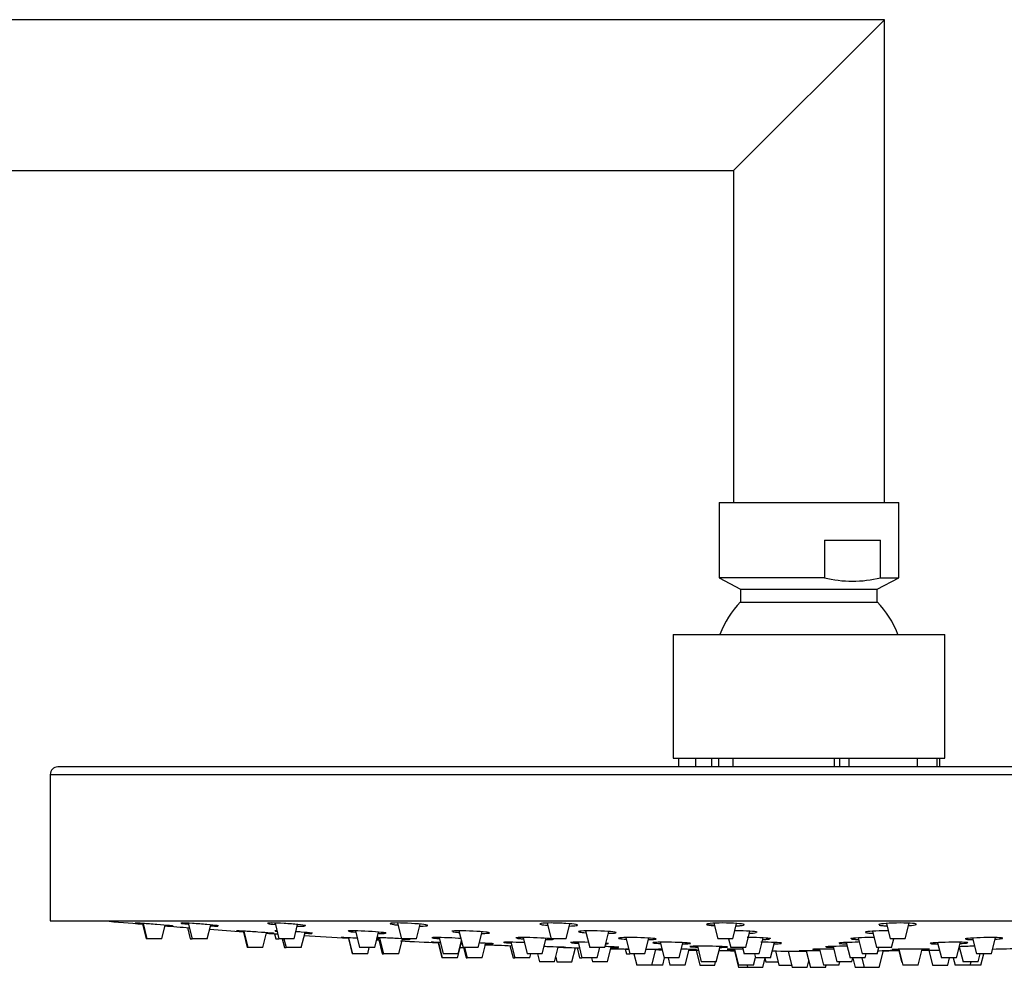
# Model space of a CAD drawing. Units: inches. Extents: x -1088 to -22, y -1175 to 1677.
# Drawn here: x -228 to -97, y 1551 to 1676 of the extents above; entities that cross this region are included whole.
import ezdxf

# ---------------------------------------------------------------- set-up
doc = ezdxf.new("R2010")
doc.units = ezdxf.units.IN
for name, color, linetype in [('045022', 7, 'Continuous'), ('045116', 7, 'Continuous'), ('045118', 7, 'Continuous'), ('045119', 7, 'Continuous'), ('045120', 7, 'Continuous'), ('045121', 7, 'Continuous'), ('045122', 7, 'Continuous'), ('Default', 7, 'Continuous')]:
    doc.layers.add(name, color=color, linetype=linetype)

# ---------------------------------------------------------------- blocks, each defined once
blk = doc.blocks.new('SE6')
at = {"layer": '045022', "color": 7, "linetype": 'Continuous', "ltscale": 25.4}
for p, q in [((-112.97, 1676.18), (-427.97, 1676.18)), ((-112.97, 1676.18), (-132.97, 1656.18)), ((-112.97, 1612.18), (-112.97, 1676.18)), ((-114.47, 1674.68), (-131.47, 1657.68)), ((-407.97, 1656.18), (-132.97, 1656.18)), ((-132.97, 1656.18), (-132.97, 1612.18))]:
    blk.add_line(p, q, dxfattribs=at)
at = {"layer": '045116', "color": 7, "linetype": 'Continuous', "ltscale": 25.4}
for p, q in [((-134.87, 1612.18), (-111.07, 1612.18)), ((-134.87, 1612.18), (-134.87, 1602.18)), ((-111.07, 1602.18), (-111.07, 1612.18)), ((-120.92, 1607.18), (-113.49, 1607.18)), ((-120.92, 1607.18), (-120.92, 1602.18)), ((-113.49, 1602.18), (-113.49, 1607.18)), ((-120.92, 1602.18), (-134.87, 1602.18)), ((-134.87, 1602.18), (-132.02, 1600.68)), ((-113.92, 1600.68), (-111.07, 1602.18)), ((-113.49, 1602.18), (-111.07, 1602.18)), ((-132.02, 1600.68), (-113.92, 1600.68)), ((-132.02, 1600.68), (-132.02, 1598.98)), ((-113.92, 1598.98), (-113.92, 1600.68)), ((-132.02, 1598.98), (-113.92, 1598.98))]:
    blk.add_line(p, q, dxfattribs=at)
for centre, radius, start, end in [((-117.2, 1617.94), 16.19, 256.7252, 283.2748), ((-122.81, 1590.09), 12.8, 135.9753, 158.9593), ((-123.12, 1590.09), 12.8, 21.0407, 44.0247)]:
    blk.add_arc(centre, radius, start, end, dxfattribs=at)
at = {"layer": '045118', "color": 7, "linetype": 'Continuous', "ltscale": 25.4}
for p, q in [((-140.97, 1594.68), (-104.97, 1594.68)), ((-140.97, 1594.68), (-140.97, 1578.28)), ((-104.97, 1578.28), (-104.97, 1594.68)), ((-140.97, 1578.28), (-104.97, 1578.28))]:
    blk.add_line(p, q, dxfattribs=at)
at = {"layer": '045119', "color": 7, "linetype": 'Continuous', "ltscale": 25.4}
for p, q in [((-23.47, 1577.11), (-222.47, 1577.11)), ((-223.47, 1576.11), (-22.47, 1576.11)), ((-223.47, 1576.11), (-223.47, 1556.71)), ((-223.47, 1556.71), (-22.47, 1556.71))]:
    blk.add_line(p, q, dxfattribs=at)
blk.add_arc((-222.47, 1576.11), 1, 90, 180, dxfattribs=at)
at = {"layer": '045120', "color": 7, "linetype": 'Continuous', "ltscale": 25.4}
for centre, radius, start, end in [((-122.97, 2643.96), 1091.25, 265.09275, 265.35985), ((-122.97, 2643.96), 1091.25, 265.51299, 265.68709), ((-122.97, 2643.96), 1091.25, 265.82781, 266.06298), ((-122.97, 2643.96), 1091.25, 266.2203, 266.30318), ((-122.97, 2643.96), 1091.25, 266.48711, 266.79379), ((-122.97, 2643.96), 1091.25, 266.99142, 267.00664), ((-122.97, 2643.96), 1091.25, 267.15831, 267.42049), ((-122.97, 2643.96), 1091.25, 267.5765, 267.59001), ((-122.97, 2643.96), 1091.25, 267.74267, 267.93259), ((-122.97, 2643.96), 1091.25, 268.25634, 268.40367), ((-122.97, 2643.96), 1091.25, 268.62154, 268.74543), ((-122.97, 2643.96), 1091.25, 268.93466, 268.97819), ((-122.97, 2643.96), 1091.25, 269.16476, 269.23132), ((-122.97, 2643.96), 1091.25, 269.37085, 269.48133), ((-122.97, 2643.96), 1091.25, 269.74559, 269.98277), ((-130.22, 1531.26), 21.64, 83.525, 83.5368), ((-122.97, 2643.96), 1091.25, 270.51519, 270.62465), ((-122.97, 2643.96), 1091.25, 270.78507, 270.90764), ((-122.97, 2643.96), 1091.25, 271.27806, 271.47327)]:
    blk.add_arc(centre, radius, start, end, dxfattribs=at)
for points, knots in [([(-211.2, 1556.37), (-211.72, 1556.41), (-212.07, 1556.43), (-212.16, 1556.43), (-212.17, 1556.43), (-212.17, 1556.42)], [0, 0, 0, 0, 0.125, 0.125, 0.145487, 0.145487, 0.145487, 0.145487]), ([(-212.16, 1556.42), (-212.11, 1556.41), (-211.93, 1556.39), (-211.52, 1556.35), (-211.36, 1556.34), (-211.18, 1556.32)], [0.1606791, 0.1606791, 0.1606791, 0.1606791, 0.25, 0.25, 0.2919719, 0.2919719, 0.2919719, 0.2919719]), ([(-208.22, 1556.09), (-208.2, 1556.09), (-208.17, 1556.08), (-207.63, 1556.04), (-207.28, 1556.02), (-207.11, 1556.02), (-207.29, 1556.05), (-208.1, 1556.12), (-208.7, 1556.17), (-210, 1556.28), (-210.67, 1556.33), (-211.2, 1556.37)], [0.4937324, 0.4937324, 0.4937324, 0.4937324, 0.5, 0.5, 0.625, 0.625, 0.75, 0.75, 0.875, 0.875, 1, 1, 1, 1]), ([(-204.63, 1556.37), (-205.24, 1556.41), (-205.74, 1556.43), (-206.11, 1556.43), (-206.17, 1556.42), (-206.17, 1556.41)], [0, 0, 0, 0, 0.125, 0.125, 0.1869482, 0.1869482, 0.1869482, 0.1869482]), ([(-206.13, 1556.39), (-206.1, 1556.39), (-206.05, 1556.38), (-205.81, 1556.34), (-205.52, 1556.31), (-205.17, 1556.27)], [0.2140728, 0.2140728, 0.2140728, 0.2140728, 0.25, 0.25, 0.3350913, 0.3350913, 0.3350913, 0.3350913]), ([(-201.17, 1556.04), (-201.17, 1556.05), (-201.24, 1556.06), (-201.62, 1556.12), (-202.12, 1556.17), (-203.32, 1556.28), (-204.02, 1556.33), (-204.63, 1556.37)], [0.6873909, 0.6873909, 0.6873909, 0.6873909, 0.75, 0.75, 0.875, 0.875, 1, 1, 1, 1]), ([(-192.5, 1556.37), (-193.16, 1556.41), (-193.76, 1556.43), (-194.49, 1556.43), (-194.67, 1556.41), (-194.67, 1556.38)], [0, 0, 0, 0, 0.125, 0.125, 0.2284286, 0.2284286, 0.2284286, 0.2284286]), ([(-194.6, 1556.35), (-194.46, 1556.31), (-194.14, 1556.27), (-193.67, 1556.22), (-193.66, 1556.22), (-193.64, 1556.22)], [0.267715, 0.267715, 0.267715, 0.267715, 0.375, 0.375, 0.3785573, 0.3785573, 0.3785573, 0.3785573]), ([(-189.67, 1556.07), (-189.67, 1556.07), (-189.68, 1556.08), (-189.78, 1556.12), (-190.14, 1556.17), (-191.17, 1556.28), (-191.85, 1556.33), (-192.5, 1556.37)], [0.7288778, 0.7288778, 0.7288778, 0.7288778, 0.75, 0.75, 0.875, 0.875, 1, 1, 1, 1]), ([(-175.63, 1556.37), (-176.29, 1556.41), (-176.97, 1556.43), (-178, 1556.43), (-178.35, 1556.4), (-178.52, 1556.33), (-178.34, 1556.28), (-177.79, 1556.2), (-177.61, 1556.18), (-177.42, 1556.17)], [0, 0, 0, 0, 0.125, 0.125, 0.25, 0.25, 0.375, 0.375, 0.4207071, 0.4207071, 0.4207071, 0.4207071]), ([(-174.52, 1556.02), (-174.49, 1556.02), (-174.46, 1556.02), (-173.91, 1556.02), (-173.56, 1556.05), (-173.39, 1556.12), (-173.58, 1556.17), (-174.37, 1556.28), (-174.98, 1556.33), (-175.63, 1556.37)], [0.6180551, 0.6180551, 0.6180551, 0.6180551, 0.625, 0.625, 0.75, 0.75, 0.875, 0.875, 1, 1, 1, 1]), ([(-155.18, 1556.37), (-155.79, 1556.41), (-156.49, 1556.43), (-157.69, 1556.43), (-158.19, 1556.4), (-158.69, 1556.33), (-158.69, 1556.28), (-158.26, 1556.19), (-157.96, 1556.15), (-157.59, 1556.12)], [0, 0, 0, 0, 0.125, 0.125, 0.25, 0.25, 0.375, 0.375, 0.4626871, 0.4626871, 0.4626871, 0.4626871]), ([(-154.69, 1556.03), (-154.31, 1556.04), (-154, 1556.06), (-153.56, 1556.12), (-153.57, 1556.17), (-154.07, 1556.28), (-154.56, 1556.33), (-155.18, 1556.37)], [0.6596218, 0.6596218, 0.6596218, 0.6596218, 0.75, 0.75, 0.875, 0.875, 1, 1, 1, 1]), ([(-132.52, 1556.37), (-133.05, 1556.41), (-133.73, 1556.43), (-135.02, 1556.43), (-135.63, 1556.4), (-136.36, 1556.33), (-136.54, 1556.29), (-136.54, 1556.25)], [0, 0, 0, 0, 0.125, 0.125, 0.25, 0.25, 0.3539061, 0.3539061, 0.3539061, 0.3539061]), ([(-136.52, 1556.22), (-136.43, 1556.17), (-136.08, 1556.12), (-135.54, 1556.08), (-135.51, 1556.08), (-135.49, 1556.08)], [0.3751247, 0.3751247, 0.3751247, 0.3751247, 0.5, 0.5, 0.5052736, 0.5052736, 0.5052736, 0.5052736]), ([(-132.61, 1556.05), (-132.4, 1556.06), (-132.21, 1556.07), (-131.65, 1556.12), (-131.47, 1556.17), (-131.65, 1556.28), (-132, 1556.33), (-132.52, 1556.37)], [0.7006171, 0.7006171, 0.7006171, 0.7006171, 0.75, 0.75, 0.875, 0.875, 1, 1, 1, 1]), ([(-109.22, 1556.37), (-109.62, 1556.41), (-110.23, 1556.43), (-111.53, 1556.43), (-112.21, 1556.4), (-113.24, 1556.33), (-113.59, 1556.28), (-113.69, 1556.21), (-113.7, 1556.21), (-113.7, 1556.2)], [0, 0, 0, 0, 0.125, 0.125, 0.25, 0.25, 0.375, 0.375, 0.3952196, 0.3952196, 0.3952196, 0.3952196]), ([(-109.76, 1556.08), (-109.73, 1556.08), (-109.7, 1556.08), (-109.22, 1556.12), (-108.9, 1556.16), (-108.77, 1556.21)], [0.7432189, 0.7432189, 0.7432189, 0.7432189, 0.75, 0.75, 0.8583191, 0.8583191, 0.8583191, 0.8583191]), ([(-202.24, 1556.06), (-201.85, 1556.03), (-201.54, 1556.02), (-201.32, 1556.02), (-201.29, 1556.02), (-201.26, 1556.03)], [0.5341128, 0.5341128, 0.5341128, 0.5341128, 0.625, 0.625, 0.6441784, 0.6441784, 0.6441784, 0.6441784]), ([(-197.81, 1555.34), (-198.33, 1555.38), (-198.68, 1555.39), (-198.79, 1555.39), (-198.79, 1555.39), (-198.79, 1555.39)], [0, 0, 0, 0, 0.125, 0.125, 0.1464632, 0.1464632, 0.1464632, 0.1464632]), ([(-198.78, 1555.39), (-198.74, 1555.38), (-198.56, 1555.37), (-198.15, 1555.33), (-198.01, 1555.32), (-197.84, 1555.31)], [0.1608139, 0.1608139, 0.1608139, 0.1608139, 0.25, 0.25, 0.2902246, 0.2902246, 0.2902246, 0.2902246]), ([(-194.8, 1555.1), (-194.79, 1555.1), (-194.79, 1555.1), (-194.26, 1555.07), (-193.9, 1555.05), (-193.73, 1555.05), (-193.91, 1555.07), (-194.71, 1555.13), (-195.31, 1555.18), (-196.6, 1555.27), (-197.28, 1555.31), (-197.81, 1555.34)], [0.4982747, 0.4982747, 0.4982747, 0.4982747, 0.5, 0.5, 0.625, 0.625, 0.75, 0.75, 0.875, 0.875, 1, 1, 1, 1]), ([(-193.44, 1555.39), (-193.47, 1555.39), (-193.5, 1555.39), (-193.65, 1555.39), (-193.72, 1555.39), (-193.72, 1555.38)], [0.11203967, 0.11203967, 0.11203967, 0.11203967, 0.125, 0.125, 0.18794143, 0.18794143, 0.18794143, 0.18794143]), ([(-193.68, 1555.37), (-193.65, 1555.36), (-193.6, 1555.35), (-193.5, 1555.34), (-193.46, 1555.33), (-193.42, 1555.33)], [0.21428005, 0.21428005, 0.21428005, 0.21428005, 0.25, 0.25, 0.26719401, 0.26719401, 0.26719401, 0.26719401]), ([(-188.72, 1555.07), (-188.72, 1555.08), (-188.78, 1555.09), (-189.16, 1555.13), (-189.65, 1555.18), (-190.47, 1555.24), (-190.7, 1555.26), (-190.94, 1555.27)], [0.6883724, 0.6883724, 0.6883724, 0.6883724, 0.75, 0.75, 0.875, 0.875, 0.9203868, 0.9203868, 0.9203868, 0.9203868]), ([(-190.74, 1556.03), (-190.53, 1556.03), (-190.34, 1556.02), (-189.95, 1556.02), (-189.79, 1556.03), (-189.72, 1556.05)], [0.5762159, 0.5762159, 0.5762159, 0.5762159, 0.625, 0.625, 0.6977146, 0.6977146, 0.6977146, 0.6977146]), ([(-189.75, 1555.08), (-189.38, 1555.06), (-189.09, 1555.05), (-188.87, 1555.05), (-188.84, 1555.05), (-188.81, 1555.05)], [0.5382518, 0.5382518, 0.5382518, 0.5382518, 0.625, 0.625, 0.6442913, 0.6442913, 0.6442913, 0.6442913]), ([(-181.81, 1555.34), (-182.47, 1555.38), (-183.07, 1555.39), (-183.81, 1555.39), (-183.99, 1555.38), (-183.99, 1555.36)], [0, 0, 0, 0, 0.125, 0.125, 0.2294285, 0.2294285, 0.2294285, 0.2294285]), ([(-183.92, 1555.33), (-183.79, 1555.3), (-183.47, 1555.26), (-183.01, 1555.22), (-183.01, 1555.22), (-183, 1555.22)], [0.267978, 0.267978, 0.267978, 0.267978, 0.375, 0.375, 0.3767474, 0.3767474, 0.3767474, 0.3767474]), ([(-178.99, 1555.09), (-178.99, 1555.09), (-179, 1555.1), (-179.1, 1555.13), (-179.45, 1555.18), (-180.48, 1555.27), (-181.16, 1555.31), (-181.81, 1555.34)], [0.729878, 0.729878, 0.729878, 0.729878, 0.75, 0.75, 0.875, 0.875, 1, 1, 1, 1]), ([(-180.02, 1555.06), (-179.83, 1555.06), (-179.66, 1555.05), (-179.28, 1555.05), (-179.12, 1555.06), (-179.05, 1555.07)], [0.5803687, 0.5803687, 0.5803687, 0.5803687, 0.625, 0.625, 0.6978978, 0.6978978, 0.6978978, 0.6978978]), ([(-167.44, 1555.34), (-168.1, 1555.38), (-168.78, 1555.39), (-169.81, 1555.39), (-170.17, 1555.37), (-170.27, 1555.34), (-170.28, 1555.33), (-170.28, 1555.33)], [0, 0, 0, 0, 0.125, 0.125, 0.25, 0.25, 0.2712931, 0.2712931, 0.2712931, 0.2712931]), ([(-170.15, 1555.28), (-170.07, 1555.26), (-169.94, 1555.24), (-169.63, 1555.21), (-169.47, 1555.19), (-169.29, 1555.18)], [0.32175663, 0.32175663, 0.32175663, 0.32175663, 0.375, 0.375, 0.41823366, 0.41823366, 0.41823366, 0.41823366]), ([(-165.28, 1555.12), (-165.28, 1555.15), (-165.46, 1555.19), (-166.18, 1555.27), (-166.79, 1555.31), (-167.44, 1555.34)], [0.7711683, 0.7711683, 0.7711683, 0.7711683, 0.875, 0.875, 1, 1, 1, 1]), ([(-166.3, 1555.05), (-166.29, 1555.05), (-166.27, 1555.05), (-165.75, 1555.05), (-165.39, 1555.07), (-165.3, 1555.1), (-165.3, 1555.1), (-165.3, 1555.1)], [0.6225281, 0.6225281, 0.6225281, 0.6225281, 0.625, 0.625, 0.75, 0.75, 0.7512525, 0.7512525, 0.7512525, 0.7512525]), ([(-150.05, 1555.34), (-150.65, 1555.38), (-151.36, 1555.39), (-152.56, 1555.39), (-153.07, 1555.37), (-153.57, 1555.31), (-153.57, 1555.27), (-153.15, 1555.19), (-152.87, 1555.16), (-152.51, 1555.14)], [0, 0, 0, 0, 0.125, 0.125, 0.25, 0.25, 0.375, 0.375, 0.4601894, 0.4601894, 0.4601894, 0.4601894]), ([(-149.53, 1555.06), (-149.17, 1555.07), (-148.88, 1555.08), (-148.45, 1555.13), (-148.45, 1555.18), (-148.94, 1555.27), (-149.44, 1555.31), (-150.05, 1555.34)], [0.6643601, 0.6643601, 0.6643601, 0.6643601, 0.75, 0.75, 0.875, 0.875, 1, 1, 1, 1]), ([(-130.8, 1555.34), (-131.32, 1555.38), (-132, 1555.39), (-132.69, 1555.39), (-132.74, 1555.39), (-132.78, 1555.39)], [0, 0, 0, 0, 0.125, 0.125, 0.1334511, 0.1334511, 0.1334511, 0.1334511]), ([(-130.85, 1555.07), (-130.67, 1555.08), (-130.5, 1555.09), (-130.18, 1555.12), (-130.04, 1555.13), (-129.95, 1555.15)], [0.70556805, 0.70556805, 0.70556805, 0.70556805, 0.75, 0.75, 0.80472455, 0.80472455, 0.80472455, 0.80472455]), ([(-129.83, 1555.2), (-129.83, 1555.21), (-129.84, 1555.22), (-129.93, 1555.27), (-130.28, 1555.31), (-130.8, 1555.34)], [0.8547531, 0.8547531, 0.8547531, 0.8547531, 0.875, 0.875, 1, 1, 1, 1]), ([(-112.45, 1555.39), (-112.53, 1555.39), (-112.6, 1555.39), (-113.33, 1555.39), (-114.01, 1555.37), (-115.05, 1555.31), (-115.4, 1555.27), (-115.51, 1555.22), (-115.51, 1555.21), (-115.51, 1555.2)], [0.1104114, 0.1104114, 0.1104114, 0.1104114, 0.125, 0.125, 0.25, 0.25, 0.375, 0.375, 0.3961852, 0.3961852, 0.3961852, 0.3961852]), ([(-115.46, 1555.17), (-115.38, 1555.14), (-115.23, 1555.12), (-114.86, 1555.09), (-114.68, 1555.08), (-114.49, 1555.07)], [0.4290379, 0.4290379, 0.4290379, 0.4290379, 0.5, 0.5, 0.5457049, 0.5457049, 0.5457049, 0.5457049]), ([(-113.64, 1556.16), (-113.56, 1556.13), (-113.4, 1556.1), (-113.02, 1556.07), (-112.84, 1556.06), (-112.63, 1556.05)], [0.4288723, 0.4288723, 0.4288723, 0.4288723, 0.5, 0.5, 0.548083, 0.548083, 0.548083, 0.548083]), ([(-183.94, 1554.46), (-184.47, 1554.49), (-184.81, 1554.5), (-184.91, 1554.5), (-184.92, 1554.5), (-184.92, 1554.5)], [0, 0, 0, 0, 0.125, 0.125, 0.1460901, 0.1460901, 0.1460901, 0.1460901]), ([(-184.91, 1554.5), (-184.86, 1554.49), (-184.69, 1554.48), (-184.28, 1554.45), (-184.13, 1554.44), (-183.96, 1554.43)], [0.1609228, 0.1609228, 0.1609228, 0.1609228, 0.25, 0.25, 0.2904439, 0.2904439, 0.2904439, 0.2904439]), ([(-180.21, 1554.23), (-180.07, 1554.23), (-179.98, 1554.22), (-179.88, 1554.22), (-179.97, 1554.23), (-180.2, 1554.25)], [0.569377, 0.569377, 0.569377, 0.569377, 0.625, 0.625, 0.722097, 0.722097, 0.722097, 0.722097]), ([(-175.81, 1554.24), (-175.81, 1554.24), (-175.87, 1554.25), (-176.25, 1554.29), (-176.74, 1554.33), (-177.95, 1554.4), (-178.65, 1554.43), (-179.26, 1554.46)], [0.6880158, 0.6880158, 0.6880158, 0.6880158, 0.75, 0.75, 0.875, 0.875, 1, 1, 1, 1]), ([(-176.83, 1554.24), (-176.47, 1554.23), (-176.17, 1554.22), (-175.96, 1554.22), (-175.93, 1554.22), (-175.9, 1554.23)], [0.5381475, 0.5381475, 0.5381475, 0.5381475, 0.625, 0.625, 0.6443819, 0.6443819, 0.6443819, 0.6443819]), ([(-172.05, 1553.85), (-172.58, 1553.87), (-172.93, 1553.88), (-173.02, 1553.88), (-173.03, 1553.88), (-173.03, 1553.88)], [0, 0, 0, 0, 0.125, 0.125, 0.1457348, 0.1457348, 0.1457348, 0.1457348]), ([(-173.02, 1553.87), (-172.97, 1553.87), (-172.79, 1553.86), (-172.38, 1553.84), (-172.23, 1553.83), (-172.05, 1553.82)], [0.1609987, 0.1609987, 0.1609987, 0.1609987, 0.25, 0.25, 0.2912972, 0.2912972, 0.2912972, 0.2912972]), ([(-170.74, 1554.46), (-171.4, 1554.49), (-172.01, 1554.5), (-172.73, 1554.5), (-172.92, 1554.49), (-172.92, 1554.47)], [0, 0, 0, 0, 0.125, 0.125, 0.2290754, 0.2290754, 0.2290754, 0.2290754]), ([(-172.85, 1554.45), (-172.71, 1554.42), (-172.39, 1554.39), (-171.94, 1554.36), (-171.93, 1554.36), (-171.92, 1554.36)], [0.2681994, 0.2681994, 0.2681994, 0.2681994, 0.375, 0.375, 0.3766337, 0.3766337, 0.3766337, 0.3766337]), ([(-169.04, 1553.69), (-169.03, 1553.69), (-169.02, 1553.69), (-168.96, 1553.69), (-168.92, 1553.69), (-168.88, 1553.68)], [0.49712396, 0.49712396, 0.49712396, 0.49712396, 0.5, 0.5, 0.51079138, 0.51079138, 0.51079138, 0.51079138]), ([(-164.74, 1553.67), (-164.74, 1553.67), (-164.8, 1553.68), (-165.18, 1553.71), (-165.68, 1553.74), (-166.4, 1553.77), (-166.51, 1553.78), (-166.63, 1553.78)], [0.6876726, 0.6876726, 0.6876726, 0.6876726, 0.75, 0.75, 0.875, 0.875, 0.8981019, 0.8981019, 0.8981019, 0.8981019]), ([(-165.77, 1553.67), (-165.4, 1553.66), (-165.1, 1553.66), (-164.89, 1553.66), (-164.86, 1553.66), (-164.83, 1553.66)], [0.5372472, 0.5372472, 0.5372472, 0.5372472, 0.625, 0.625, 0.6444452, 0.6444452, 0.6444452, 0.6444452]), ([(-161.26, 1553.85), (-161.91, 1553.87), (-162.52, 1553.88), (-163.24, 1553.88), (-163.43, 1553.87), (-163.43, 1553.85)], [0, 0, 0, 0, 0.125, 0.125, 0.2287345, 0.2287345, 0.2287345, 0.2287345]), ([(-163.35, 1553.84), (-163.22, 1553.82), (-162.9, 1553.79), (-162.44, 1553.77), (-162.43, 1553.77), (-162.42, 1553.77)], [0.2683526, 0.2683526, 0.2683526, 0.2683526, 0.375, 0.375, 0.3771232, 0.3771232, 0.3771232, 0.3771232]), ([(-158.97, 1554.46), (-159.63, 1554.49), (-160.3, 1554.5), (-161.34, 1554.5), (-161.69, 1554.48), (-161.79, 1554.45), (-161.8, 1554.45), (-161.8, 1554.45)], [0, 0, 0, 0, 0.125, 0.125, 0.25, 0.25, 0.2709565, 0.2709565, 0.2709565, 0.2709565]), ([(-161.67, 1554.41), (-161.59, 1554.39), (-161.46, 1554.38), (-161.15, 1554.35), (-160.99, 1554.34), (-160.81, 1554.32)], [0.32198422, 0.32198422, 0.32198422, 0.32198422, 0.375, 0.375, 0.41786235, 0.41786235, 0.41786235, 0.41786235]), ([(-156.8, 1554.28), (-156.8, 1554.3), (-156.98, 1554.33), (-157.71, 1554.4), (-158.32, 1554.43), (-158.97, 1554.46)], [0.7708196, 0.7708196, 0.7708196, 0.7708196, 0.875, 0.875, 1, 1, 1, 1]), ([(-157.81, 1554.22), (-157.8, 1554.22), (-157.79, 1554.22), (-157.26, 1554.22), (-156.91, 1554.24), (-156.82, 1554.27), (-156.82, 1554.27), (-156.82, 1554.27)], [0.6225641, 0.6225641, 0.6225641, 0.6225641, 0.625, 0.625, 0.75, 0.75, 0.7514609, 0.7514609, 0.7514609, 0.7514609]), ([(-152.29, 1553.86), (-152.75, 1553.87), (-153.19, 1553.88), (-154.08, 1553.88), (-154.43, 1553.87), (-154.53, 1553.84), (-154.53, 1553.84), (-154.53, 1553.83)], [0.0367694, 0.0367694, 0.0367694, 0.0367694, 0.125, 0.125, 0.25, 0.25, 0.2706296, 0.2706296, 0.2706296, 0.2706296]), ([(-154.4, 1553.8), (-154.32, 1553.79), (-154.19, 1553.78), (-153.88, 1553.76), (-153.71, 1553.75), (-153.53, 1553.74)], [0.32214138, 0.32214138, 0.32214138, 0.32214138, 0.375, 0.375, 0.4182811, 0.4182811, 0.4182811, 0.4182811]), ([(-149.88, 1553.67), (-149.71, 1553.67), (-149.6, 1553.68), (-149.55, 1553.69), (-149.55, 1553.69), (-149.55, 1553.69)], [0.68683833, 0.68683833, 0.68683833, 0.68683833, 0.75, 0.75, 0.75160548, 0.75160548, 0.75160548, 0.75160548]), ([(-144.75, 1554.46), (-145.36, 1554.49), (-146.06, 1554.5), (-147.26, 1554.5), (-147.76, 1554.48), (-148.14, 1554.45), (-148.2, 1554.43), (-148.2, 1554.41)], [0, 0, 0, 0, 0.125, 0.125, 0.25, 0.25, 0.3129427, 0.3129427, 0.3129427, 0.3129427]), ([(-148.2, 1554.41), (-148.18, 1554.39), (-148.12, 1554.38), (-147.84, 1554.34), (-147.56, 1554.31), (-147.21, 1554.29)], [0.3219842, 0.3219842, 0.3219842, 0.3219842, 0.375, 0.375, 0.4596763, 0.4596763, 0.4596763, 0.4596763]), ([(-144.22, 1554.23), (-143.86, 1554.23), (-143.57, 1554.25), (-143.14, 1554.29), (-143.14, 1554.33), (-143.64, 1554.4), (-144.14, 1554.43), (-144.75, 1554.46)], [0.6643906, 0.6643906, 0.6643906, 0.6643906, 0.75, 0.75, 0.875, 0.875, 1, 1, 1, 1]), ([(-140.2, 1553.85), (-140.81, 1553.87), (-141.52, 1553.88), (-142.72, 1553.88), (-143.22, 1553.87), (-143.59, 1553.83), (-143.66, 1553.82), (-143.65, 1553.81)], [0, 0, 0, 0, 0.125, 0.125, 0.25, 0.25, 0.312602, 0.312602, 0.312602, 0.312602]), ([(-143.65, 1553.8), (-143.63, 1553.79), (-143.57, 1553.78), (-143.29, 1553.75), (-143.01, 1553.73), (-142.65, 1553.71)], [0.3221414, 0.3221414, 0.3221414, 0.3221414, 0.375, 0.375, 0.4599363, 0.4599363, 0.4599363, 0.4599363]), ([(-139.67, 1553.66), (-139.31, 1553.67), (-139.02, 1553.68), (-138.59, 1553.71), (-138.6, 1553.74), (-139.1, 1553.8), (-139.59, 1553.83), (-140.2, 1553.85)], [0.6636481, 0.6636481, 0.6636481, 0.6636481, 0.75, 0.75, 0.875, 0.875, 1, 1, 1, 1]), ([(-129.04, 1554.46), (-129.56, 1554.49), (-130.24, 1554.5), (-130.97, 1554.5), (-131.05, 1554.5), (-131.13, 1554.5)], [0, 0, 0, 0, 0.125, 0.125, 0.1406678, 0.1406678, 0.1406678, 0.1406678]), ([(-129.08, 1554.24), (-128.89, 1554.25), (-128.72, 1554.26), (-128.4, 1554.28), (-128.27, 1554.29), (-128.18, 1554.3)], [0.70553475, 0.70553475, 0.70553475, 0.70553475, 0.75, 0.75, 0.80495933, 0.80495933, 0.80495933, 0.80495933]), ([(-128.06, 1554.34), (-128.06, 1554.35), (-128.07, 1554.36), (-128.16, 1554.4), (-128.51, 1554.43), (-129.04, 1554.46)], [0.8543938, 0.8543938, 0.8543938, 0.8543938, 0.875, 0.875, 1, 1, 1, 1]), ([(-127.57, 1553.67), (-127.37, 1553.68), (-127.2, 1553.68), (-126.88, 1553.7), (-126.75, 1553.71), (-126.66, 1553.72)], [0.7046941, 0.7046941, 0.7046941, 0.7046941, 0.75, 0.75, 0.8051217, 0.8051217, 0.8051217, 0.8051217]), ([(-126.54, 1553.75), (-126.54, 1553.76), (-126.55, 1553.76), (-126.65, 1553.8), (-127, 1553.83), (-127.52, 1553.85)], [0.8540497, 0.8540497, 0.8540497, 0.8540497, 0.875, 0.875, 1, 1, 1, 1]), ([(-116.38, 1553.88), (-116.97, 1553.87), (-117.57, 1553.86), (-118.55, 1553.82), (-118.9, 1553.8), (-119, 1553.76), (-119.01, 1553.76), (-119.01, 1553.75)], [0.1371966, 0.1371966, 0.1371966, 0.1371966, 0.25, 0.25, 0.375, 0.375, 0.3954392, 0.3954392, 0.3954392, 0.3954392]), ([(-118.95, 1553.73), (-118.87, 1553.71), (-118.72, 1553.7), (-118.35, 1553.68), (-118.18, 1553.68), (-117.99, 1553.67)], [0.4292814, 0.4292814, 0.4292814, 0.4292814, 0.5, 0.5, 0.5450615, 0.5450615, 0.5450615, 0.5450615]), ([(-114.34, 1554.5), (-114.41, 1554.5), (-114.49, 1554.5), (-115.22, 1554.5), (-115.9, 1554.48), (-116.93, 1554.43), (-117.29, 1554.4), (-117.39, 1554.36), (-117.4, 1554.35), (-117.4, 1554.34)], [0.109849, 0.109849, 0.109849, 0.109849, 0.125, 0.125, 0.25, 0.25, 0.375, 0.375, 0.3958015, 0.3958015, 0.3958015, 0.3958015]), ([(-117.34, 1554.32), (-117.26, 1554.3), (-117.11, 1554.28), (-116.74, 1554.26), (-116.57, 1554.25), (-116.38, 1554.24)], [0.4291822, 0.4291822, 0.4291822, 0.4291822, 0.5, 0.5, 0.5450265, 0.5450265, 0.5450265, 0.5450265]), ([(-102.11, 1553.85), (-102.37, 1553.87), (-102.86, 1553.88), (-104.07, 1553.88), (-104.78, 1553.87), (-105.98, 1553.82), (-106.48, 1553.8), (-106.86, 1553.75), (-106.92, 1553.74), (-106.92, 1553.72)], [0, 0, 0, 0, 0.125, 0.125, 0.25, 0.25, 0.375, 0.375, 0.4370164, 0.4370164, 0.4370164, 0.4370164]), ([(-106.82, 1553.7), (-106.79, 1553.69), (-106.76, 1553.69), (-106.55, 1553.67), (-106.26, 1553.66), (-105.89, 1553.66)], [0.4831506, 0.4831506, 0.4831506, 0.4831506, 0.5, 0.5, 0.587345, 0.587345, 0.587345, 0.587345]), ([(-102.93, 1553.71), (-102.57, 1553.73), (-102.28, 1553.75), (-102.03, 1553.78), (-101.98, 1553.79), (-101.95, 1553.79)], [0.7892132, 0.7892132, 0.7892132, 0.7892132, 0.875, 0.875, 0.9128293, 0.9128293, 0.9128293, 0.9128293]), ([(-97.47, 1554.46), (-97.72, 1554.49), (-98.22, 1554.5), (-99.43, 1554.5), (-100.14, 1554.48), (-101.34, 1554.43), (-101.84, 1554.4), (-102.22, 1554.34), (-102.28, 1554.33), (-102.28, 1554.31)], [0, 0, 0, 0, 0.125, 0.125, 0.25, 0.25, 0.375, 0.375, 0.4373811, 0.4373811, 0.4373811, 0.4373811]), ([(-102.18, 1554.28), (-102.16, 1554.27), (-102.13, 1554.27), (-101.92, 1554.25), (-101.62, 1554.23), (-101.26, 1554.23)], [0.4830963, 0.4830963, 0.4830963, 0.4830963, 0.5, 0.5, 0.587366, 0.587366, 0.587366, 0.587366]), ([(-98.28, 1554.29), (-97.93, 1554.31), (-97.64, 1554.34), (-97.4, 1554.37), (-97.35, 1554.38), (-97.32, 1554.39)], [0.7901138, 0.7901138, 0.7901138, 0.7901138, 0.875, 0.875, 0.9127214, 0.9127214, 0.9127214, 0.9127214]), ([(-156.15, 1553.22), (-156.15, 1553.22), (-156.14, 1553.22), (-155.61, 1553.2), (-155.26, 1553.19), (-155.08, 1553.19), (-155.26, 1553.2), (-156.06, 1553.23), (-156.67, 1553.25), (-157.56, 1553.28), (-157.82, 1553.29), (-158.07, 1553.3)], [0.4984006, 0.4984006, 0.4984006, 0.4984006, 0.5, 0.5, 0.625, 0.625, 0.75, 0.75, 0.875, 0.875, 0.9234159, 0.9234159, 0.9234159, 0.9234159]), ([(-148.15, 1553.21), (-148.15, 1553.21), (-148.15, 1553.21), (-148.25, 1553.23), (-148.6, 1553.25), (-149.37, 1553.28), (-149.67, 1553.29), (-149.98, 1553.3)], [0.7299059, 0.7299059, 0.7299059, 0.7299059, 0.75, 0.75, 0.875, 0.875, 0.9365569, 0.9365569, 0.9365569, 0.9365569]), ([(-149.16, 1553.2), (-148.98, 1553.19), (-148.81, 1553.19), (-148.44, 1553.19), (-148.28, 1553.2), (-148.2, 1553.2)], [0.5809548, 0.5809548, 0.5809548, 0.5809548, 0.625, 0.625, 0.6982424, 0.6982424, 0.6982424, 0.6982424]), ([(-146.86, 1552.98), (-147.06, 1552.98), (-147.2, 1552.98), (-147.26, 1552.98), (-147.27, 1552.98), (-147.27, 1552.98)], [0.05431071, 0.05431071, 0.05431071, 0.05431071, 0.125, 0.125, 0.14638572, 0.14638572, 0.14638572, 0.14638572]), ([(-142.4, 1552.89), (-142.49, 1552.89), (-142.61, 1552.89), (-143.18, 1552.91), (-143.79, 1552.92), (-144.47, 1552.93), (-144.51, 1552.93), (-144.56, 1552.94)], [0.6983026, 0.6983026, 0.6983026, 0.6983026, 0.75, 0.75, 0.875, 0.875, 0.8829673, 0.8829673, 0.8829673, 0.8829673]), ([(-137.87, 1552.89), (-137.87, 1552.89), (-137.87, 1552.9), (-137.97, 1552.91), (-138.32, 1552.92), (-139.14, 1552.94), (-139.49, 1552.95), (-139.86, 1552.96)], [0.7298506, 0.7298506, 0.7298506, 0.7298506, 0.75, 0.75, 0.875, 0.875, 0.9474884, 0.9474884, 0.9474884, 0.9474884]), ([(-138.85, 1552.88), (-138.68, 1552.88), (-138.52, 1552.88), (-138.15, 1552.88), (-137.99, 1552.88), (-137.92, 1552.89)], [0.5834455, 0.5834455, 0.5834455, 0.5834455, 0.625, 0.625, 0.6983026, 0.6983026, 0.6983026, 0.6983026]), ([(-135.27, 1553.33), (-135.88, 1553.34), (-136.58, 1553.35), (-137.78, 1553.35), (-138.29, 1553.34), (-138.66, 1553.32), (-138.73, 1553.31), (-138.73, 1553.3)], [0, 0, 0, 0, 0.125, 0.125, 0.25, 0.25, 0.3133165, 0.3133165, 0.3133165, 0.3133165]), ([(-138.72, 1553.3), (-138.71, 1553.29), (-138.65, 1553.28), (-138.37, 1553.26), (-138.09, 1553.24), (-137.73, 1553.23)], [0.3222725, 0.3222725, 0.3222725, 0.3222725, 0.375, 0.375, 0.4602195, 0.4602195, 0.4602195, 0.4602195]), ([(-134.74, 1553.19), (-134.38, 1553.2), (-134.1, 1553.21), (-133.67, 1553.23), (-133.67, 1553.25), (-134.16, 1553.29), (-134.66, 1553.31), (-135.27, 1553.33)], [0.6650898, 0.6650898, 0.6650898, 0.6650898, 0.75, 0.75, 0.875, 0.875, 1, 1, 1, 1]), ([(-131.7, 1552.98), (-131.89, 1552.98), (-132.08, 1552.98), (-132.86, 1552.98), (-133.36, 1552.98), (-133.74, 1552.96), (-133.8, 1552.96), (-133.8, 1552.95)], [0.0878284, 0.0878284, 0.0878284, 0.0878284, 0.125, 0.125, 0.25, 0.25, 0.3132607, 0.3132607, 0.3132607, 0.3132607]), ([(-133.8, 1552.95), (-133.78, 1552.94), (-133.72, 1552.94), (-133.45, 1552.92), (-133.18, 1552.92), (-132.84, 1552.91)], [0.3223622, 0.3223622, 0.3223622, 0.3223622, 0.375, 0.375, 0.4575446, 0.4575446, 0.4575446, 0.4575446]), ([(-123.32, 1552.73), (-123.48, 1552.73), (-123.62, 1552.73), (-124.14, 1552.74), (-124.32, 1552.74), (-124.15, 1552.75), (-123.8, 1552.76), (-122.77, 1552.77), (-122.11, 1552.77), (-121.48, 1552.77)], [0.4613416, 0.4613416, 0.4613416, 0.4613416, 0.5, 0.5, 0.625, 0.625, 0.75, 0.75, 0.8711921, 0.8711921, 0.8711921, 0.8711921]), ([(-119.67, 1552.98), (-119.67, 1552.98), (-119.67, 1552.98), (-120.32, 1552.98), (-121, 1552.98), (-122.04, 1552.96), (-122.4, 1552.95), (-122.5, 1552.93), (-122.51, 1552.93), (-122.51, 1552.93)], [0.124927, 0.124927, 0.124927, 0.124927, 0.125, 0.125, 0.25, 0.25, 0.375, 0.375, 0.3960809, 0.3960809, 0.3960809, 0.3960809]), ([(-122.45, 1552.92), (-122.37, 1552.91), (-122.22, 1552.9), (-121.86, 1552.89), (-121.7, 1552.89), (-121.52, 1552.89)], [0.4294197, 0.4294197, 0.4294197, 0.4294197, 0.5, 0.5, 0.5425576, 0.5425576, 0.5425576, 0.5425576]), ([(-117.89, 1553.35), (-117.9, 1553.35), (-117.91, 1553.35), (-118.57, 1553.35), (-119.26, 1553.34), (-120.29, 1553.31), (-120.65, 1553.29), (-120.75, 1553.27), (-120.76, 1553.27), (-120.76, 1553.26)], [0.122874, 0.122874, 0.122874, 0.122874, 0.125, 0.125, 0.25, 0.25, 0.375, 0.375, 0.3961475, 0.3961475, 0.3961475, 0.3961475]), ([(-120.7, 1553.25), (-120.63, 1553.23), (-120.47, 1553.22), (-120.1, 1553.21), (-119.93, 1553.21), (-119.74, 1553.2)], [0.4293633, 0.4293633, 0.4293633, 0.4293633, 0.5, 0.5, 0.545122, 0.545122, 0.545122, 0.545122]), ([(-113.79, 1552.76), (-113.75, 1552.76), (-113.71, 1552.76), (-113.07, 1552.77), (-112.57, 1552.77), (-112.08, 1552.77), (-112.08, 1552.77), (-112.33, 1552.76)], [0.7424922, 0.7424922, 0.7424922, 0.7424922, 0.75, 0.75, 0.875, 0.875, 1, 1, 1, 1]), ([(-107.02, 1552.97), (-107.11, 1552.98), (-107.46, 1552.98), (-108.49, 1552.98), (-109.18, 1552.98), (-110.47, 1552.96), (-111.08, 1552.95), (-111.89, 1552.92), (-112.07, 1552.91), (-111.9, 1552.89), (-111.55, 1552.88), (-111.03, 1552.88), (-111.03, 1552.88), (-111.03, 1552.88)], [0, 0, 0, 0, 0.125, 0.125, 0.25, 0.25, 0.375, 0.375, 0.5, 0.5, 0.625, 0.625, 0.6250808, 0.6250808, 0.6250808, 0.6250808]), ([(-107.97, 1552.92), (-107.8, 1552.92), (-107.65, 1552.93), (-107.23, 1552.94), (-107.05, 1552.95), (-107.01, 1552.96)], [0.8350345, 0.8350345, 0.8350345, 0.8350345, 0.875, 0.875, 0.9666535, 0.9666535, 0.9666535, 0.9666535]), ([(-100.98, 1553.35), (-101.27, 1553.34), (-101.57, 1553.34), (-102.3, 1553.32), (-102.71, 1553.31), (-103.06, 1553.29)], [0.1928894, 0.1928894, 0.1928894, 0.1928894, 0.25, 0.25, 0.3331538, 0.3331538, 0.3331538, 0.3331538])]:
    blk.add_open_spline(points, degree=3, knots=knots, dxfattribs=at)
for points in [[(-108.7, 1556.25), (-108.7, 1556.3), (-108.88, 1556.34), (-109.22, 1556.37)], [(-182.79, 1554.4), (-183.21, 1554.42), (-183.61, 1554.44), (-183.94, 1554.46)], [(-180.21, 1554.42), (-180.1, 1554.42), (-179.97, 1554.41), (-179.83, 1554.4)], [(-179.26, 1554.46), (-179.62, 1554.47), (-179.94, 1554.49), (-180.2, 1554.49)], [(-171.8, 1553.84), (-171.89, 1553.84), (-171.97, 1553.84), (-172.05, 1553.85)], [(-169.01, 1554.37), (-169.51, 1554.4), (-170.14, 1554.44), (-170.74, 1554.46)], [(-168.84, 1553.7), (-168.92, 1553.71), (-169, 1553.71), (-169.09, 1553.72)], [(-168.9, 1553.87), (-168.97, 1553.87), (-169.03, 1553.87), (-169.08, 1553.87)], [(-169.08, 1553.81), (-169.03, 1553.81), (-168.98, 1553.81), (-168.93, 1553.8)], [(-160.67, 1553.83), (-160.86, 1553.83), (-161.06, 1553.84), (-161.26, 1553.85)], [(-149.53, 1553.7), (-149.54, 1553.72), (-149.65, 1553.73), (-149.86, 1553.75)], [(-127.52, 1553.85), (-128.03, 1553.87), (-128.69, 1553.88), (-129.32, 1553.88)], [(-101.92, 1553.81), (-101.92, 1553.82), (-101.98, 1553.84), (-102.11, 1553.85)], [(-97.28, 1554.42), (-97.28, 1554.43), (-97.35, 1554.45), (-97.47, 1554.46)], [(-147.25, 1552.98), (-147.22, 1552.98), (-147.09, 1552.98), (-146.89, 1552.97)], [(-143.24, 1552.9), (-142.87, 1552.89), (-142.59, 1552.89), (-142.43, 1552.88)], [(-142.48, 1552.98), (-142.73, 1552.98), (-142.86, 1552.98), (-142.87, 1552.97)], [(-142.79, 1552.96), (-142.72, 1552.96), (-142.6, 1552.95), (-142.44, 1552.95)], [(-112.33, 1552.76), (-112.49, 1552.76), (-112.75, 1552.76), (-113.07, 1552.75)], [(-107, 1552.96), (-107, 1552.97), (-107.01, 1552.97), (-107.02, 1552.97)], [(-102.96, 1552.95), (-103.02, 1552.94), (-103.08, 1552.94), (-103.14, 1552.94)]]:
    blk.add_open_spline(points, degree=3, dxfattribs=at)
at = {"layer": '045121', "color": 7, "linetype": 'Continuous', "ltscale": 25.4}
for p, q in [((-140.25, 1578.28), (-140.25, 1577.11)), ((-137.97, 1578.28), (-137.97, 1577.11)), ((-135.87, 1578.28), (-135.87, 1577.11)), ((-134.95, 1578.28), (-134.95, 1577.11)), ((-133.04, 1578.28), (-133.04, 1577.11)), ((-119.63, 1578.28), (-119.63, 1577.11)), ((-118.92, 1578.28), (-118.92, 1577.11)), ((-117.66, 1578.28), (-117.66, 1577.11)), ((-108.63, 1578.28), (-108.63, 1577.11)), ((-106.01, 1578.28), (-106.01, 1577.11)), ((-105.68, 1578.28), (-105.68, 1577.11))]:
    blk.add_line(p, q, dxfattribs=at)
at = {"layer": '045122', "color": 7, "linetype": 'Continuous', "ltscale": 25.4}
for p, q in [((-211.24, 1556.27), (-210.76, 1554.35)), ((-211.17, 1556.37), (-210.67, 1554.35)), ((-205.18, 1556.4), (-204.67, 1554.35)), ((-193.69, 1556.42), (-193.17, 1554.35)), ((-191.17, 1554.35), (-190.7, 1556.23)), ((-177.47, 1556.42), (-176.95, 1554.35)), ((-174.95, 1554.35), (-174.47, 1556.28)), ((-157.64, 1556.42), (-157.13, 1554.35)), ((-155.13, 1554.35), (-154.63, 1556.33)), ((-135.55, 1556.4), (-135.04, 1554.35)), ((-133.04, 1554.35), (-132.54, 1556.37)), ((-112.7, 1556.36), (-112.2, 1554.35)), ((-110.2, 1554.35), (-109.69, 1556.4)), ((-208.67, 1554.35), (-208.23, 1556.13)), ((-205.31, 1555.82), (-204.94, 1554.35)), ((-202.67, 1554.35), (-202.21, 1556.18)), ((-197.88, 1555.23), (-197.37, 1553.2)), ((-197.83, 1555.34), (-197.29, 1553.2)), ((-195.29, 1553.2), (-194.81, 1555.14)), ((-193.76, 1555.01), (-193.6, 1554.35)), ((-190.22, 1553.2), (-189.72, 1555.18)), ((-183.04, 1555.39), (-182.49, 1553.2)), ((-180.49, 1553.2), (-179.99, 1555.22)), ((-169.33, 1555.39), (-168.78, 1553.2)), ((-166.78, 1553.2), (-166.26, 1555.27)), ((-152.56, 1555.38), (-152.01, 1553.2)), ((-150.01, 1553.2), (-149.48, 1555.31)), ((-131.33, 1553.2), (-130.8, 1555.34)), ((-114.55, 1555.34), (-114.01, 1553.2)), ((-210.67, 1554.35), (-210.76, 1554.35)), ((-208.67, 1554.35), (-210.67, 1554.35)), ((-204.94, 1554.35), (-204.67, 1554.35)), ((-202.67, 1554.35), (-204.67, 1554.35)), ((-193.6, 1554.35), (-193.17, 1554.35)), ((-191.17, 1554.35), (-193.17, 1554.35)), ((-192.73, 1554.35), (-192.45, 1553.2)), ((-192.51, 1554.35), (-192.22, 1553.2)), ((-183.98, 1554.36), (-183.48, 1552.35)), ((-183.95, 1554.46), (-183.42, 1552.35)), ((-179.95, 1554.2), (-179.49, 1552.35)), ((-179.84, 1554.48), (-179.31, 1552.35)), ((-177.31, 1552.35), (-176.81, 1554.33)), ((-174.95, 1554.35), (-176.95, 1554.35)), ((-172.07, 1553.76), (-171.58, 1551.8)), ((-172.04, 1553.85), (-171.53, 1551.8)), ((-171.96, 1554.49), (-171.42, 1552.35)), ((-169.53, 1551.8), (-169.05, 1553.71)), ((-169.42, 1552.35), (-168.99, 1554.06)), ((-166.24, 1551.8), (-165.75, 1553.74)), ((-162.45, 1553.87), (-161.93, 1551.8)), ((-160.84, 1554.5), (-160.3, 1552.35)), ((-158.3, 1552.35), (-157.79, 1554.4)), ((-155.13, 1554.35), (-157.13, 1554.35)), ((-153.55, 1553.88), (-153.03, 1551.8)), ((-147.24, 1554.49), (-146.7, 1552.35)), ((-144.7, 1552.35), (-144.19, 1554.43)), ((-142.67, 1553.87), (-142.16, 1551.8)), ((-140.16, 1551.8), (-139.65, 1553.82)), ((-133.04, 1554.35), (-135.04, 1554.35)), ((-133.62, 1554.35), (-133.33, 1553.2)), ((-129.56, 1552.35), (-129.03, 1554.46)), ((-128.04, 1551.8), (-127.53, 1553.85)), ((-118.02, 1553.84), (-117.51, 1551.8)), ((-116.42, 1554.46), (-115.9, 1552.35)), ((-110.2, 1554.35), (-112.2, 1554.35)), ((-112.01, 1553.2), (-111.73, 1554.35)), ((-105.92, 1553.82), (-105.42, 1551.8)), ((-103.42, 1551.8), (-102.9, 1553.87)), ((-101.3, 1554.43), (-100.78, 1552.35)), ((-98.78, 1552.35), (-98.25, 1554.49)), ((-197.29, 1553.2), (-197.37, 1553.2)), ((-195.29, 1553.2), (-197.29, 1553.2)), ((-192.45, 1553.2), (-192.22, 1553.2)), ((-190.22, 1553.2), (-192.22, 1553.2)), ((-183.42, 1552.35), (-183.48, 1552.35)), ((-181.42, 1552.35), (-183.42, 1552.35)), ((-180.49, 1553.2), (-182.49, 1553.2)), ((-181.42, 1552.35), (-181.21, 1553.2)), ((-179.49, 1552.35), (-179.31, 1552.35)), ((-177.31, 1552.35), (-179.31, 1552.35)), ((-169.42, 1552.35), (-171.42, 1552.35)), ((-169.18, 1553.2), (-168.78, 1553.2)), ((-166.78, 1553.2), (-168.78, 1553.2)), ((-168.74, 1553.2), (-168.39, 1551.8)), ((-168.59, 1553.2), (-168.24, 1551.8)), ((-162.57, 1553.43), (-162.16, 1551.8)), ((-158.3, 1552.35), (-160.3, 1552.35)), ((-159.93, 1551.8), (-159.79, 1552.35)), ((-158.91, 1552.35), (-158.65, 1551.3)), ((-156.65, 1551.3), (-156.17, 1553.23)), ((-154.36, 1551.3), (-153.89, 1553.15)), ((-153.67, 1553.14), (-153.34, 1551.8)), ((-150.01, 1553.2), (-152.01, 1553.2)), ((-151.03, 1551.8), (-150.68, 1553.2)), ((-149.65, 1551.3), (-149.16, 1553.27)), ((-147.31, 1552.98), (-147.15, 1552.35)), ((-147.15, 1552.35), (-146.7, 1552.35)), ((-144.7, 1552.35), (-146.7, 1552.35)), ((-146.14, 1552.35), (-145.77, 1550.85)), ((-143.77, 1550.85), (-143.25, 1552.91)), ((-139.37, 1550.85), (-138.85, 1552.93)), ((-137.92, 1552.81), (-137.43, 1550.85)), ((-137.74, 1553.35), (-137.23, 1551.3)), ((-135.23, 1551.3), (-134.73, 1553.31)), ((-131.33, 1553.2), (-133.33, 1553.2)), ((-132.84, 1552.98), (-132.3, 1550.85)), ((-132.84, 1552.75), (-132.29, 1550.55)), ((-131.77, 1553.2), (-131.56, 1552.35)), ((-129.56, 1552.35), (-131.56, 1552.35)), ((-130.18, 1552.35), (-130.04, 1551.8)), ((-127.39, 1552.72), (-126.93, 1550.85)), ((-125.72, 1552.71), (-125.18, 1550.55)), ((-123.31, 1552.76), (-122.76, 1550.55)), ((-121.54, 1552.97), (-121.01, 1550.85)), ((-119.76, 1553.33), (-119.26, 1551.3)), ((-113.9, 1552.35), (-115.9, 1552.35)), ((-115.51, 1551.8), (-115.37, 1552.35)), ((-112.01, 1553.2), (-114.01, 1553.2)), ((-113.9, 1552.35), (-113.68, 1553.2)), ((-113.64, 1550.55), (-113.08, 1552.77)), ((-111.07, 1552.77), (-110.7, 1551.3)), ((-111.03, 1552.95), (-110.5, 1550.85)), ((-108.5, 1550.85), (-107.97, 1552.98)), ((-107.06, 1552.82), (-106.57, 1550.85)), ((-103.05, 1553.29), (-102.55, 1551.3)), ((-98.78, 1552.35), (-100.78, 1552.35)), ((-100.55, 1551.3), (-100.29, 1552.35)), ((-100.17, 1550.85), (-99.79, 1552.35)), ((-171.53, 1551.8), (-171.58, 1551.8)), ((-169.53, 1551.8), (-171.53, 1551.8)), ((-168.39, 1551.8), (-168.24, 1551.8)), ((-166.24, 1551.8), (-168.24, 1551.8)), ((-162.16, 1551.8), (-161.93, 1551.8)), ((-159.93, 1551.8), (-161.93, 1551.8)), ((-156.65, 1551.3), (-158.65, 1551.3)), ((-156.5, 1551.89), (-156.36, 1551.3)), ((-156.36, 1551.3), (-154.36, 1551.3)), ((-153.34, 1551.8), (-153.03, 1551.8)), ((-151.03, 1551.8), (-153.03, 1551.8)), ((-151.77, 1551.8), (-151.65, 1551.3)), ((-149.65, 1551.3), (-151.65, 1551.3)), ((-142.33, 1550.85), (-142.09, 1551.8)), ((-140.16, 1551.8), (-142.16, 1551.8)), ((-141.6, 1551.8), (-141.37, 1550.85)), ((-135.23, 1551.3), (-137.23, 1551.3)), ((-135.43, 1550.85), (-135.32, 1551.3)), ((-130.3, 1550.85), (-130.05, 1551.85)), ((-128.04, 1551.8), (-130.04, 1551.8)), ((-129.08, 1550.55), (-128.77, 1551.8)), ((-128.79, 1551.75), (-128.67, 1551.3)), ((-128.67, 1551.3), (-127.04, 1551.3)), ((-123.18, 1550.55), (-122.97, 1551.4)), ((-117.26, 1551.3), (-119.26, 1551.3)), ((-119.01, 1550.85), (-118.89, 1551.3)), ((-115.51, 1551.8), (-117.51, 1551.8)), ((-117.26, 1551.3), (-117.13, 1551.8)), ((-117.15, 1551.75), (-116.85, 1550.55)), ((-115.95, 1551.8), (-115.64, 1550.55)), ((-110.7, 1551.3), (-110.62, 1551.3)), ((-103.42, 1551.8), (-105.42, 1551.8)), ((-104.57, 1550.85), (-104.33, 1551.8)), ((-103.84, 1551.8), (-103.61, 1550.85)), ((-100.55, 1551.3), (-102.55, 1551.3)), ((-101.61, 1550.85), (-101.49, 1551.3)), ((-143.77, 1550.85), (-145.77, 1550.85)), ((-142.33, 1550.85), (-143.77, 1550.85)), ((-139.37, 1550.85), (-141.37, 1550.85)), ((-137.43, 1550.85), (-135.43, 1550.85)), ((-130.3, 1550.85), (-132.3, 1550.85)), ((-131.08, 1550.55), (-132.29, 1550.55)), ((-131.16, 1550.85), (-131.08, 1550.55)), ((-129.08, 1550.55), (-131.08, 1550.55)), ((-126.93, 1550.85), (-125.25, 1550.85)), ((-123.18, 1550.55), (-125.18, 1550.55)), ((-120.76, 1550.55), (-122.76, 1550.55)), ((-119.01, 1550.85), (-121.01, 1550.85)), ((-120.76, 1550.55), (-120.68, 1550.85)), ((-115.64, 1550.55), (-116.85, 1550.55)), ((-113.64, 1550.55), (-115.64, 1550.55)), ((-108.5, 1550.85), (-110.5, 1550.85)), ((-106.57, 1550.85), (-104.57, 1550.85)), ((-101.61, 1550.85), (-103.61, 1550.85)), ((-100.17, 1550.85), (-101.61, 1550.85))]:
    blk.add_line(p, q, dxfattribs=at)
blk.add_open_spline([(-136.44, 1556.18), (-136.28, 1556.18), (-136.11, 1556.17), (-135.8, 1556.17), (-135.64, 1556.17), (-135.49, 1556.16)], degree=3, knots=[0.8354425, 0.8354425, 0.8354425, 0.8354425, 0.875, 0.875, 0.91441258, 0.91441258, 0.91441258, 0.91441258], dxfattribs=at)

msp = doc.modelspace()

# ---------------------------------------------------------------- block references
at = {"layer": 'Default'}
msp.add_blockref('SE6', (0, 0), dxfattribs=at)

doc.saveas('drawing.dxf')
